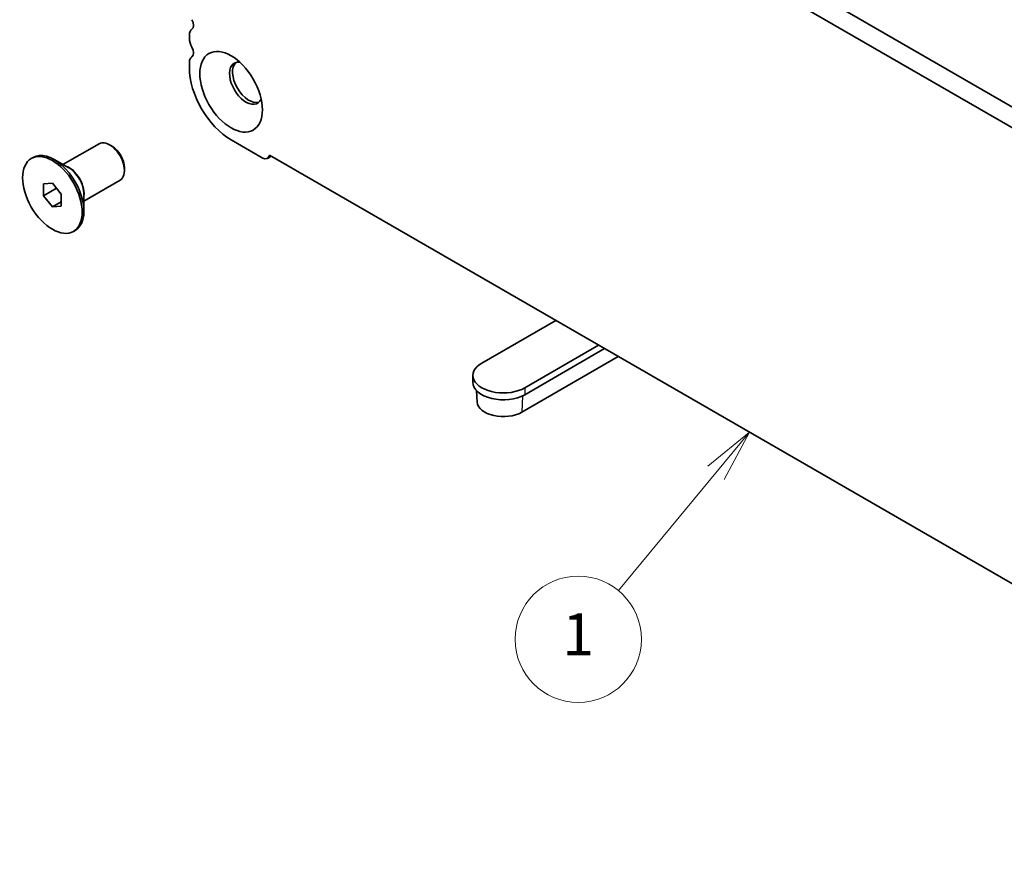
# Model space of a CAD drawing. Units: millimetres. Extents: x 36 to 5941, y 20 to 1144.
# Drawn here: x 538 to 655, y 257 to 357 of the extents above; entities that cross this region are included whole.
import ezdxf

# ---------------------------------------------------------------- set-up
doc = ezdxf.new("R2010")
doc.units = ezdxf.units.MM
doc.header["$LTSCALE"] = 2.5
for name, color, linetype, lineweight in [('Symbol (TK)', 100, 'Continuous', 18), ('Visible (ISO)', 7, 'Continuous', 35), ('Visible Narrow (ISO)', 7, 'Continuous', 25)]:
    doc.layers.add(name, color=color, linetype=linetype, lineweight=lineweight)
doc.styles.add('Note Text (TK2)', font='MS PGothic.ttf')

# ---------------------------------------------------------------- blocks, each defined once
blk = doc.blocks.new('バルーン2')
at = {"layer": 'Symbol (TK)', "color": 100}
for p, q in [((250.019, 135.665), (248.04, 134.057)), ((248.425, 133.739), (250.019, 135.665)), ((248.81, 133.42), (250.019, 135.665)), ((248.425, 133.739), (243.797, 128.144))]:
    blk.add_line(p, q, dxfattribs=at)
at = {"layer": 'Symbol (TK)'}
blk.add_circle((241.886, 125.834), 3, dxfattribs=at)
at = {"layer": 'Symbol (TK)', "color": 7, "insert": (241.886, 125.811), "char_height": 2, "attachment_point": 5, "style": 'Note Text (TK2)'}
blk.add_mtext('1', dxfattribs=at)

msp = doc.modelspace()

# ---------------------------------------------------------------- linework, layer by layer
at = {"layer": 'Visible (ISO)'}
for p, q in [((709.6302, 316.1127), (574.4434, 394.1607)), ((708.8251, 314.1281), (572.3221, 392.936)), ((558.5497, 355.4995), (558.5497, 355.0667)), ((558.5498, 352.2335), (558.5498, 351.6089)), ((543.534, 340.1108), (547.8245, 342.588)), ((563.4996, 343.0357), (567.1765, 340.9129)), ((549.3574, 342.3009), (549.0745, 342.4642)), ((539.7863, 340.8339), (539.9984, 340.9564)), ((544.2248, 339.712), (542.4984, 340.7087)), ((568.2644, 341.1013), (567.8265, 340.8485)), ((568.071, 341.213), (713.0775, 257.4957)), ((550.8423, 339.7289), (550.8423, 339.4023)), ((541.2257, 337.8232), (542.2863, 337.918)), ((541.2257, 336.409), (541.2257, 337.8232)), ((542.2863, 337.918), (543.347, 336.5985)), ((546.034, 335.7807), (550.3245, 338.2579)), ((541.2257, 336.409), (542.7786, 337.3056)), ((542.2863, 335.0895), (541.2257, 336.409)), ((542.2863, 335.0895), (543.347, 335.7019)), ((543.347, 336.5985), (543.347, 335.1843)), ((546.034, 336.5784), (546.034, 334.585)), ((543.347, 335.1843), (542.2863, 335.0895)), ((544.7863, 332.1736), (544.9984, 332.2961)), ((602.0378, 321.6027), (593.2692, 316.5402)), ((598.3604, 313.6009), (607.129, 318.6634)), ((607.8361, 318.2552), (598.3604, 312.7844)), ((609.4648, 317.3149), (598.0092, 310.7009)), ((592.2148, 315.0705), (592.2148, 314.254)), ((592.7137, 311.9014), (592.6245, 313.2911))]:
    msp.add_line(p, q, dxfattribs=at)
for centre, major_axis, ratio, start_param, end_param in [((558.3376, 357.0386), (0.5, -0.866), 0.57735027, 0.01841775, 1.55240577), ((559.6104, 354.8872), (-0.75, 1.299), 0.57735027, 0.01841775, 0.78541176), ((559.6104, 354.4543), (0.75, -1.299), 0.57735027, 3.92700442, 4.69399842), ((558.3376, 353.7726), (0.5, -0.866), 0.57735027, 0.01841775, 1.55240577), ((559.6104, 351.6212), (-0.75, 1.299), 0.57735027, 0.01841775, 0.78541176), ((565.2673, 349.7718), (-1.375, 2.3816), 0.57735027, 5.88722474, 9.82073852), ((565.6208, 349.9759), (-1.375, 2.3816), 0.57735027, 0.1289217, 3.01267095), ((563.4995, 348.7512), (3.5, -6.0622), 0.57735027, 3.92700442, 5.49780074), ((549.0745, 340.4229), (-1.25, 2.1651), 0.57735027, 3.14159265, 6.28318531), ((542.4984, 336.6262), (-2.5, 4.3301), 0.57735027, 3.14159265, 6.28318531), ((549.3574, 340.5862), (-1.05, 1.8187), 0.57735027, 3.92699082, 5.49778714), ((567.1765, 341.9743), (0.65, -1.1258), 0.57735027, 5.49780074, 6.83572889), ((595.8148, 315.0705), (-3.6, 0), 0.57734242, 5.49778034, 8.639373), ((595.8148, 314.254), (-3.6, 0), 0.57734242, 0, 2.35618769), ((595.8149, 311.9678), (-3.1033, 0), 0.57734242, 0.03706563, 2.35618769)]:
    msp.add_ellipse(centre, major_axis=major_axis, ratio=ratio, start_param=start_param, end_param=end_param, dxfattribs=at)
for centre, major_axis in [((563.4995, 348.7512), (-2.625, 4.5466)), ((542.2863, 336.5038), (-2.5, 4.3301))]:
    msp.add_ellipse(centre, major_axis=major_axis, ratio=0.57735027, dxfattribs=at)
at = {"layer": 'Visible Narrow (ISO)'}
for p, q in [((598.3604, 313.6009), (598.3604, 312.7844)), ((598.0999, 312.648), (598.0092, 310.7009))]:
    msp.add_line(p, q, dxfattribs=at)
for centre, major_axis, start_param, end_param in [((544.3248, 337.6807), (-1.25, 2.1651), 3.66883687, 5.75594109), ((544.2248, 337.6229), (1.2793, -2.2158), 0.78539816, 2.35619449)]:
    msp.add_ellipse(centre, major_axis=major_axis, ratio=0.57735027, start_param=start_param, end_param=end_param, dxfattribs=at)

# ---------------------------------------------------------------- block references
at = {"layer": 'Symbol (TK)', "xscale": 2.5, "yscale": 2.5, "zscale": 2.5}
msp.add_blockref('バルーン2', (0, -30.8431), dxfattribs=at)

doc.saveas('drawing.dxf')
